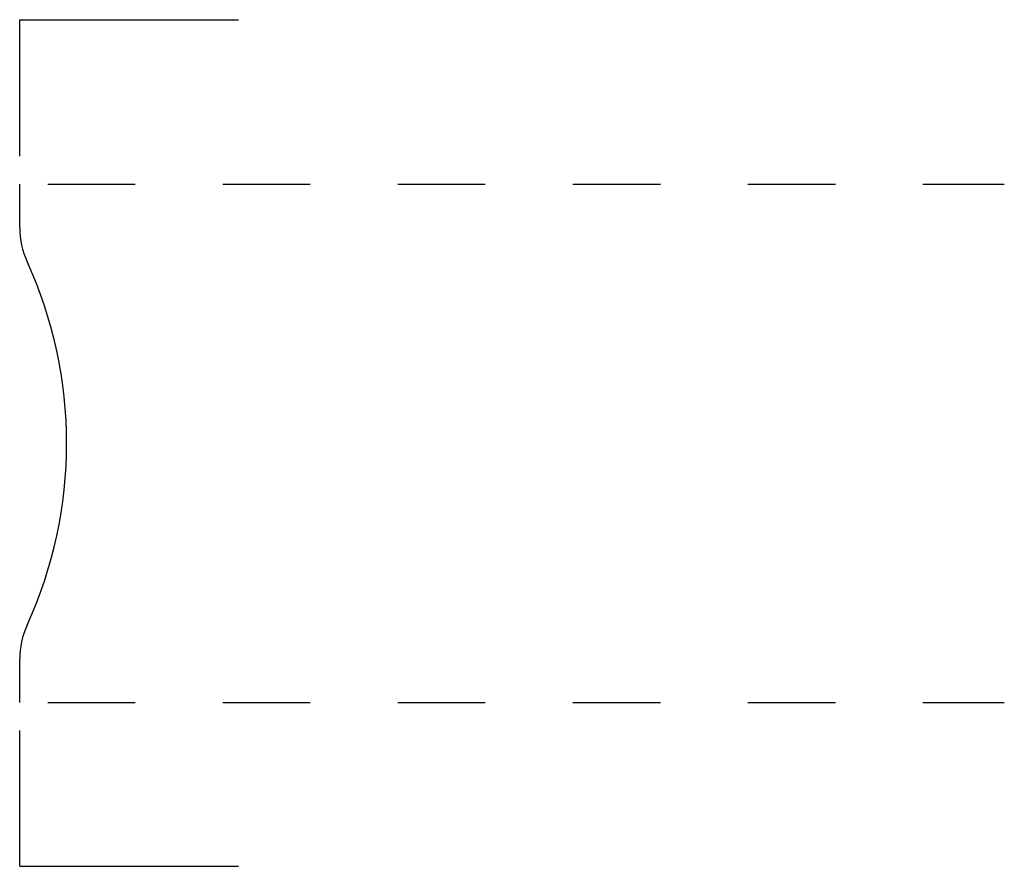
# Model space of a CAD drawing. Extents: x 0.38 to 1.5, y -0.28 to 0.68.
import ezdxf

# ---------------------------------------------------------------- set-up
doc = ezdxf.new("R2010")
doc.units = 0
doc.linetypes.add('DASHED', pattern=[0.2, 0.1, -0.1])
doc.layers.add('CK_LEVEL_2', color=7, linetype='CONTINUOUS')

msp = doc.modelspace()

# ---------------------------------------------------------------- linework, layer by layer
at = {"layer": 'CK_LEVEL_2', "color": 252, "linetype": 'CONTINUOUS'}
for p, q in [((0.3757, 0.5289), (0.3757, 0.6849)), ((0.3757, 0.6849), (0.6257, 0.6849)), ((0.3757, -0.282), (0.3757, -0.127)), ((0.3757, -0.282), (0.6257, -0.282))]:
    msp.add_line(p, q, dxfattribs=at)
at = {"layer": 'CK_LEVEL_2', "color": 3, "linetype": 'CONTINUOUS'}
for p, q in [((0.3757, 0.4475), (0.3757, 0.4969)), ((0.3757, -0.095), (0.3757, -0.0456))]:
    msp.add_line(p, q, dxfattribs=at)
at = {"layer": 'CK_LEVEL_2', "color": 15, "linetype": 'DASHED'}
for p, q in [((0.4077, 0.4969), (1.5007, 0.4969)), ((0.4077, -0.095), (1.5007, -0.095))]:
    msp.add_line(p, q, dxfattribs=at)
at = {"layer": 'CK_LEVEL_2', "color": 6, "linetype": 'CONTINUOUS'}
for centre, start, end in [((0.4697, 0.4475), 180, 204.5155), ((0.4697, -0.0456), 155.4695, 180)]:
    msp.add_arc(centre, 0.094, start, end, dxfattribs=at)
at = {"layer": 'CK_LEVEL_2', "color": 3, "linetype": 'CONTINUOUS'}
msp.add_arc((-0.0707, 0.2011), 0.5, 335.4695, 384.5155, dxfattribs=at)

doc.saveas('drawing.dxf')
